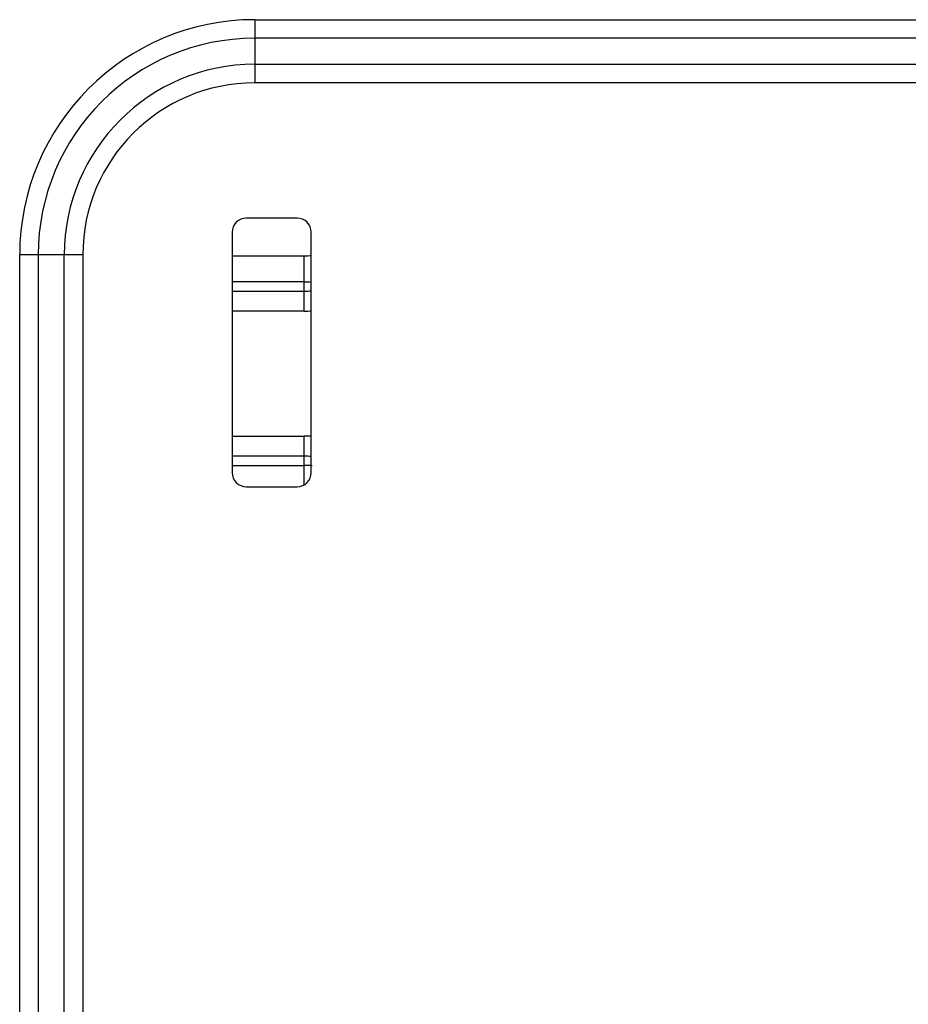
# Model space of a CAD drawing. Units: millimetres. Extents: x 7938 to 9637, y -2394 to -691.
# Drawn here: x 8039 to 8101, y -2030 to -1961 of the extents above; entities that cross this region are included whole.
import ezdxf

# ---------------------------------------------------------------- set-up
doc = ezdxf.new("R2010")
doc.units = ezdxf.units.MM

msp = doc.modelspace()

# ---------------------------------------------------------------- linework, layer by layer
at = {"color": 7}
for p, q in [((8055.196, -1960.659), (8055.196, -1965.126)), ((8055.196, -1960.659), (8219.61, -1960.659)), ((8219.61, -1961.97), (8055.196, -1961.97)), ((8055.196, -1963.815), (8219.61, -1963.815)), ((8219.61, -1965.126), (8055.196, -1965.126)), ((8058.196, -1974.693), (8054.596, -1974.693)), ((8053.596, -1975.693), (8053.596, -1992.693)), ((8059.196, -1992.693), (8059.196, -1975.693)), ((8038.563, -2185.193), (8038.563, -1977.293)), ((8043.029, -1977.293), (8038.563, -1977.293)), ((8039.873, -1977.293), (8039.873, -2185.193)), ((8041.719, -2185.193), (8041.719, -1977.293)), ((8043.029, -1977.293), (8043.029, -2185.193)), ((8053.596, -1977.364), (8058.696, -1977.364)), ((8058.696, -1981.27), (8058.696, -1977.364)), ((8058.696, -1979.203), (8053.596, -1979.203)), ((8053.596, -1979.856), (8058.696, -1979.856)), ((8058.696, -1981.27), (8053.596, -1981.27)), ((8053.596, -1990.116), (8058.696, -1990.116)), ((8058.696, -1993.558), (8058.696, -1990.116)), ((8058.696, -1991.53), (8053.596, -1991.53)), ((8053.596, -1992.183), (8058.696, -1992.183)), ((8054.596, -1993.693), (8058.196, -1993.693))]:
    msp.add_line(p, q, dxfattribs=at)
for centre, radius, start, end in [((8055.196, -1977.293), 16.634, 90, 180), ((8055.196, -1977.293), 15.323, 90, 180), ((8055.196, -1977.293), 13.478, 90, 180), ((8055.196, -1977.293), 12.167, 90, 180), ((8054.596, -1975.693), 1, 90, 180), ((8058.196, -1975.693), 1, 0, 90), ((8058.696, -1973.193), 4.172, 270, 277.1041), ((8058.696, -1973.193), 6.01, 270, 274.84598), ((8058.696, -1973.193), 6.663, 270, 274.37127), ((8058.696, -1973.193), 8.077, 270, 273.69629), ((8058.696, -1998.193), 8.077, 86.30382, 90), ((8058.696, -1998.193), 6.663, 85.62873, 90), ((8058.696, -1998.193), 6.01, 84.50881, 90), ((8054.596, -1992.693), 1, 180, 270), ((8058.196, -1992.693), 1, 270, 0)]:
    msp.add_arc(centre, radius, start, end, dxfattribs=at)

doc.saveas('drawing.dxf')
